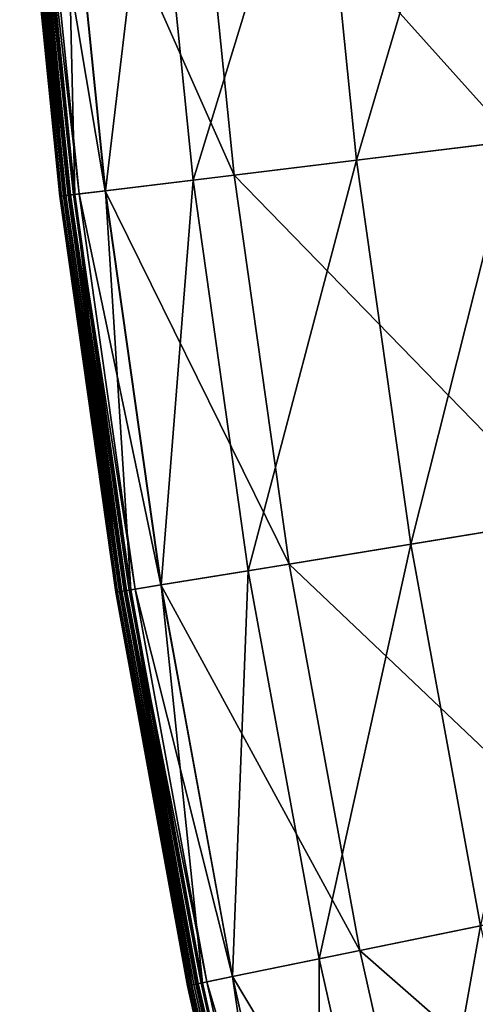
# Model space of a CAD drawing. Extents: x -140 to 140, y -141 to 141.
# Drawn here: x -140 to -133, y -28 to -14 of the extents above; entities that cross this region are included whole.
import ezdxf

# ---------------------------------------------------------------- set-up
doc = ezdxf.new("R2010")
doc.units = 0
doc.header["$MEASUREMENT"] = 0
doc.layers.get('0').update_dxf_attribs({"linetype": 'CONTINUOUS'})

msp = doc.modelspace()

# ---------------------------------------------------------------- linework, layer by layer
for points in [[(-132.749, -16.156, 24.859), (-133.29, -10.785, 24.859), (-132.327, -10.708, 24.932)], [(-137.249, -11.106, -0.253), (-132.719, -16.153, -0.253), (-133.26, -10.783, -0.253)], [(-134.957, -16.425, 24.828), (-135.508, -10.965, 24.828), (-133.29, -10.785, 24.859)], [(-134.957, -16.425, 24.828), (-133.29, -10.785, 24.859), (-132.749, -16.156, 24.859)], [(-137.271, -16.707, 24.823), (-137.831, -11.153, 24.823), (-135.508, -10.965, 24.828)], [(-137.271, -16.707, 24.823), (-135.508, -10.965, 24.828), (-134.957, -16.425, 24.828)], [(-139.081, -11.254, -0.253), (-136.691, -16.636, -0.253), (-137.249, -11.106, -0.253)], [(-137.249, -11.106, -0.253), (-136.691, -16.636, -0.253), (-132.719, -16.153, -0.253)], [(-138.944, -16.91, 24.823), (-139.511, -11.289, 24.823), (-139.078, -11.254, 24.823)], [(-139.45, -11.284, -0.253), (-138.516, -16.858, -0.253), (-139.081, -11.254, -0.253)], [(-139.081, -11.254, -0.253), (-138.516, -16.858, -0.253), (-136.691, -16.636, -0.253)], [(-138.513, -16.858, 24.823), (-139.078, -11.254, 24.823), (-137.831, -11.153, 24.823)], [(-138.944, -16.91, 24.823), (-139.078, -11.254, 24.823), (-138.513, -16.858, 24.823)], [(-138.513, -16.858, 24.823), (-137.831, -11.153, 24.823), (-137.271, -16.707, 24.823)], [(-139.152, -16.936, 16.643), (-139.719, -11.306, 16.643), (-139.726, -11.306, 16.682)], [(-139.152, -16.936, 16.643), (-139.726, -11.306, 16.682), (-139.158, -16.936, 16.682)], [(-139.158, -16.936, 16.682), (-139.726, -11.306, 16.682), (-139.726, -11.306, 16.734)], [(-139.158, -16.936, 16.682), (-139.726, -11.306, 16.734), (-139.159, -16.936, 16.734)], [(-139.159, -16.936, 16.734), (-139.726, -11.306, 16.734), (-139.726, -11.306, 16.794)], [(-139.159, -16.936, 16.734), (-139.726, -11.306, 16.794), (-139.159, -16.936, 16.794)], [(-139.159, -16.936, 16.794), (-139.726, -11.306, 16.794), (-139.726, -11.306, 16.881)], [(-139.159, -16.936, 16.794), (-139.726, -11.306, 16.881), (-139.159, -16.936, 16.881)], [(-139.159, -16.936, 16.881), (-139.726, -11.306, 16.881), (-139.726, -11.306, 17.009)], [(-139.159, -16.936, 16.881), (-139.726, -11.306, 17.009), (-139.159, -16.936, 17.009)], [(-139.159, -16.936, 17.009), (-139.726, -11.306, 17.009), (-139.726, -11.306, 17.136)], [(-139.159, -16.936, 17.009), (-139.726, -11.306, 17.136), (-139.159, -16.936, 17.136)], [(-139.159, -16.936, 18.498), (-139.726, -11.306, 18.498), (-139.726, -11.306, 20.994)], [(-139.159, -16.936, 18.498), (-139.726, -11.306, 20.994), (-139.159, -16.936, 20.994)], [(-139.159, -16.936, 20.994), (-139.726, -11.306, 20.994), (-139.726, -11.306, 23.492)], [(-139.159, -16.936, 20.994), (-139.726, -11.306, 23.492), (-139.159, -16.936, 23.492)], [(-139.159, -16.936, 23.492), (-139.726, -11.306, 23.492), (-139.725, -11.306, 24.614)], [(-139.159, -16.936, 17.136), (-139.726, -11.306, 17.136), (-139.726, -11.306, 17.372)], [(-139.159, -16.936, 17.136), (-139.726, -11.306, 17.372), (-139.159, -16.936, 17.372)], [(-139.159, -16.936, 17.372), (-139.726, -11.306, 17.372), (-139.726, -11.306, 18.498)], [(-139.159, -16.936, 17.372), (-139.726, -11.306, 18.498), (-139.159, -16.936, 18.498)], [(-139.157, -16.936, 24.614), (-139.725, -11.306, 24.614), (-139.712, -11.305, 24.805)], [(-139.159, -16.936, 23.492), (-139.725, -11.306, 24.614), (-139.157, -16.936, 24.614)], [(-139.135, -16.934, 16.627), (-139.702, -11.304, 16.627), (-139.719, -11.306, 16.643)], [(-139.135, -16.934, 16.627), (-139.719, -11.306, 16.643), (-139.152, -16.936, 16.643)], [(-139.144, -16.935, 24.805), (-139.712, -11.305, 24.805), (-139.664, -11.301, 24.821)], [(-139.157, -16.936, 24.614), (-139.712, -11.305, 24.805), (-139.144, -16.935, 24.805)], [(-139.107, -16.93, 16.625), (-139.675, -11.302, 16.625), (-139.702, -11.304, 16.627)], [(-139.107, -16.93, 16.625), (-139.702, -11.304, 16.627), (-139.135, -16.934, 16.627)], [(-139.071, -16.926, 16.621), (-139.638, -11.299, 16.621), (-139.675, -11.302, 16.625)], [(-139.071, -16.926, 16.621), (-139.675, -11.302, 16.625), (-139.107, -16.93, 16.625)], [(-139.097, -16.929, 24.821), (-139.664, -11.301, 24.821), (-139.511, -11.289, 24.823)], [(-139.144, -16.935, 24.805), (-139.664, -11.301, 24.821), (-139.097, -16.929, 24.821)], [(-139.041, -16.922, 16.594), (-139.608, -11.297, 16.594), (-139.638, -11.299, 16.621)], [(-139.041, -16.922, 16.594), (-139.638, -11.299, 16.621), (-139.071, -16.926, 16.621)], [(-139.028, -16.92, 16.532), (-139.595, -11.296, 16.532), (-139.608, -11.297, 16.594)], [(-139.028, -16.92, 16.532), (-139.608, -11.297, 16.594), (-139.041, -16.922, 16.594)], [(-139.026, -16.92, 16.46), (-139.593, -11.295, 16.46), (-139.595, -11.296, 16.532)], [(-139.026, -16.92, 16.46), (-139.595, -11.296, 16.532), (-139.028, -16.92, 16.532)], [(-139.024, -16.92, 0.03), (-139.591, -11.295, 0.03), (-139.593, -11.295, 1.29)], [(-139.024, -16.92, 0.03), (-139.593, -11.295, 1.29), (-139.026, -16.92, 1.29)], [(-139.026, -16.92, 1.29), (-139.593, -11.295, 1.29), (-139.593, -11.295, 4.035)], [(-139.026, -16.92, 1.29), (-139.593, -11.295, 4.035), (-139.026, -16.92, 4.035)], [(-139.026, -16.92, 4.035), (-139.593, -11.295, 4.035), (-139.593, -11.295, 6.78)], [(-139.026, -16.92, 4.035), (-139.593, -11.295, 6.78), (-139.026, -16.92, 6.78)], [(-139.026, -16.92, 6.78), (-139.593, -11.295, 6.78), (-139.593, -11.295, 8.045)], [(-139.026, -16.92, 6.78), (-139.593, -11.295, 8.045), (-139.026, -16.92, 8.045)], [(-139.026, -16.92, 8.045), (-139.593, -11.295, 8.045), (-139.593, -11.295, 8.321)], [(-139.026, -16.92, 8.045), (-139.593, -11.295, 8.321), (-139.026, -16.92, 8.321)], [(-139.026, -16.92, 9.805), (-139.593, -11.295, 9.805), (-139.593, -11.295, 12.449)], [(-139.026, -16.92, 9.805), (-139.593, -11.295, 12.449), (-139.026, -16.92, 12.449)], [(-139.026, -16.92, 12.449), (-139.593, -11.295, 12.449), (-139.593, -11.295, 15.075)], [(-139.026, -16.92, 12.449), (-139.593, -11.295, 15.075), (-139.026, -16.92, 15.075)], [(-139.026, -16.92, 15.075), (-139.593, -11.295, 15.075), (-139.593, -11.295, 16.246)], [(-139.026, -16.92, 15.075), (-139.593, -11.295, 16.246), (-139.026, -16.92, 16.246)], [(-139.026, -16.92, 16.246), (-139.593, -11.295, 16.246), (-139.593, -11.295, 16.46)], [(-139.026, -16.92, 16.246), (-139.593, -11.295, 16.46), (-139.026, -16.92, 16.46)], [(-139.026, -16.92, 8.321), (-139.593, -11.295, 8.321), (-139.593, -11.295, 8.587)], [(-139.026, -16.92, 8.321), (-139.593, -11.295, 8.587), (-139.026, -16.92, 8.587)], [(-139.026, -16.92, 8.587), (-139.593, -11.295, 8.587), (-139.593, -11.295, 9.805)], [(-139.026, -16.92, 8.587), (-139.593, -11.295, 9.805), (-139.026, -16.92, 9.805)], [(-139.008, -16.918, -0.215), (-139.575, -11.294, -0.215), (-139.591, -11.295, 0.03)], [(-139.008, -16.918, -0.215), (-139.591, -11.295, 0.03), (-139.024, -16.92, 0.03)], [(-139.575, -11.294, -0.215), (-138.966, -16.913, -0.248), (-139.532, -11.291, -0.248)], [(-139.575, -11.294, -0.215), (-139.008, -16.918, -0.215), (-138.966, -16.913, -0.248)], [(-139.532, -11.291, -0.248), (-138.883, -16.903, -0.253), (-139.45, -11.284, -0.253)], [(-139.532, -11.291, -0.248), (-138.966, -16.913, -0.248), (-138.883, -16.903, -0.253)], [(-139.097, -16.929, 24.821), (-139.511, -11.289, 24.823), (-138.944, -16.91, 24.823)], [(-139.45, -11.284, -0.253), (-138.883, -16.903, -0.253), (-138.516, -16.858, -0.253)], [(-136.691, -16.636, -0.253), (-131.962, -21.496, -0.253), (-132.719, -16.153, -0.253)], [(-134.188, -21.859, 24.828), (-134.957, -16.425, 24.828), (-132.749, -16.156, 24.859)], [(-134.188, -21.859, 24.828), (-132.749, -16.156, 24.859), (-131.992, -21.501, 24.859)], [(-136.489, -22.233, 24.823), (-137.271, -16.707, 24.823), (-134.957, -16.425, 24.828)], [(-136.489, -22.233, 24.823), (-134.957, -16.425, 24.828), (-134.188, -21.859, 24.828)], [(-138.516, -16.858, -0.253), (-135.912, -22.139, -0.253), (-136.691, -16.636, -0.253)], [(-137.724, -22.435, 24.823), (-138.513, -16.858, 24.823), (-137.271, -16.707, 24.823)], [(-137.724, -22.435, 24.823), (-137.271, -16.707, 24.823), (-136.489, -22.233, 24.823)], [(-136.691, -16.636, -0.253), (-135.912, -22.139, -0.253), (-131.962, -21.496, -0.253)], [(-138.365, -22.539, 16.682), (-139.158, -16.936, 16.682), (-139.159, -16.936, 16.734)], [(-138.365, -22.539, 16.682), (-139.159, -16.936, 16.734), (-138.366, -22.539, 16.734)], [(-138.366, -22.539, 16.734), (-139.159, -16.936, 16.734), (-139.159, -16.936, 16.794)], [(-138.366, -22.539, 16.734), (-139.159, -16.936, 16.794), (-138.366, -22.539, 16.794)], [(-138.366, -22.539, 16.794), (-139.159, -16.936, 16.794), (-139.159, -16.936, 16.881)], [(-138.366, -22.539, 16.794), (-139.159, -16.936, 16.881), (-138.366, -22.539, 16.881)], [(-138.366, -22.539, 16.881), (-139.159, -16.936, 16.881), (-139.159, -16.936, 17.009)], [(-138.366, -22.539, 16.881), (-139.159, -16.936, 17.009), (-138.366, -22.539, 17.009)], [(-138.366, -22.539, 17.009), (-139.159, -16.936, 17.009), (-139.159, -16.936, 17.136)], [(-138.366, -22.539, 17.009), (-139.159, -16.936, 17.136), (-138.366, -22.539, 17.136)], [(-138.366, -22.539, 18.498), (-139.159, -16.936, 18.498), (-139.159, -16.936, 20.994)], [(-138.366, -22.539, 18.498), (-139.159, -16.936, 20.994), (-138.366, -22.539, 20.994)], [(-138.366, -22.539, 20.994), (-139.159, -16.936, 20.994), (-139.159, -16.936, 23.492)], [(-138.366, -22.539, 20.994), (-139.159, -16.936, 23.492), (-138.366, -22.539, 23.492)], [(-138.366, -22.539, 23.492), (-139.159, -16.936, 23.492), (-139.157, -16.936, 24.614)], [(-138.366, -22.539, 17.136), (-139.159, -16.936, 17.136), (-139.159, -16.936, 17.372)], [(-138.366, -22.539, 17.136), (-139.159, -16.936, 17.372), (-138.366, -22.539, 17.372)], [(-138.366, -22.539, 17.372), (-139.159, -16.936, 17.372), (-139.159, -16.936, 18.498)], [(-138.366, -22.539, 17.372), (-139.159, -16.936, 18.498), (-138.366, -22.539, 18.498)], [(-138.358, -22.538, 16.643), (-139.152, -16.936, 16.643), (-139.158, -16.936, 16.682)], [(-138.358, -22.538, 16.643), (-139.158, -16.936, 16.682), (-138.365, -22.539, 16.682)], [(-138.364, -22.539, 24.614), (-139.157, -16.936, 24.614), (-139.144, -16.935, 24.805)], [(-138.366, -22.539, 23.492), (-139.157, -16.936, 24.614), (-138.364, -22.539, 24.614)], [(-138.342, -22.535, 16.627), (-139.135, -16.934, 16.627), (-139.152, -16.936, 16.643)], [(-138.342, -22.535, 16.627), (-139.152, -16.936, 16.643), (-138.358, -22.538, 16.643)], [(-138.351, -22.537, 24.805), (-139.144, -16.935, 24.805), (-139.097, -16.929, 24.821)], [(-138.364, -22.539, 24.614), (-139.144, -16.935, 24.805), (-138.351, -22.537, 24.805)], [(-138.314, -22.531, 16.625), (-139.107, -16.93, 16.625), (-139.135, -16.934, 16.627)], [(-138.314, -22.531, 16.625), (-139.135, -16.934, 16.627), (-138.342, -22.535, 16.627)], [(-138.278, -22.525, 16.621), (-139.071, -16.926, 16.621), (-139.107, -16.93, 16.625)], [(-138.278, -22.525, 16.621), (-139.107, -16.93, 16.625), (-138.314, -22.531, 16.625)], [(-138.304, -22.529, 24.821), (-139.097, -16.929, 24.821), (-138.944, -16.91, 24.823)], [(-138.351, -22.537, 24.805), (-139.097, -16.929, 24.821), (-138.304, -22.529, 24.821)], [(-138.248, -22.52, 16.594), (-139.041, -16.922, 16.594), (-139.071, -16.926, 16.621)], [(-138.248, -22.52, 16.594), (-139.071, -16.926, 16.621), (-138.278, -22.525, 16.621)], [(-138.235, -22.518, 16.532), (-139.028, -16.92, 16.532), (-139.041, -16.922, 16.594)], [(-138.235, -22.518, 16.532), (-139.041, -16.922, 16.594), (-138.248, -22.52, 16.594)], [(-138.233, -22.518, 16.46), (-139.026, -16.92, 16.46), (-139.028, -16.92, 16.532)], [(-138.233, -22.518, 16.46), (-139.028, -16.92, 16.532), (-138.235, -22.518, 16.532)], [(-138.231, -22.517, 0.03), (-139.024, -16.92, 0.03), (-139.026, -16.92, 1.29)], [(-138.231, -22.517, 0.03), (-139.026, -16.92, 1.29), (-138.233, -22.518, 1.29)], [(-138.233, -22.518, 1.29), (-139.026, -16.92, 1.29), (-139.026, -16.92, 4.035)], [(-138.233, -22.518, 1.29), (-139.026, -16.92, 4.035), (-138.233, -22.518, 4.035)], [(-138.233, -22.518, 4.035), (-139.026, -16.92, 4.035), (-139.026, -16.92, 6.78)], [(-138.233, -22.518, 4.035), (-139.026, -16.92, 6.78), (-138.233, -22.518, 6.78)], [(-138.233, -22.518, 6.78), (-139.026, -16.92, 6.78), (-139.026, -16.92, 8.045)], [(-138.233, -22.518, 6.78), (-139.026, -16.92, 8.045), (-138.233, -22.518, 8.045)], [(-138.233, -22.518, 8.045), (-139.026, -16.92, 8.045), (-139.026, -16.92, 8.321)], [(-138.233, -22.518, 8.045), (-139.026, -16.92, 8.321), (-138.233, -22.518, 8.321)], [(-138.233, -22.518, 9.805), (-139.026, -16.92, 9.805), (-139.026, -16.92, 12.449)], [(-138.233, -22.518, 9.805), (-139.026, -16.92, 12.449), (-138.233, -22.518, 12.449)], [(-138.233, -22.518, 12.449), (-139.026, -16.92, 12.449), (-139.026, -16.92, 15.075)], [(-138.233, -22.518, 12.449), (-139.026, -16.92, 15.075), (-138.233, -22.518, 15.075)], [(-138.233, -22.518, 15.075), (-139.026, -16.92, 15.075), (-139.026, -16.92, 16.246)], [(-138.233, -22.518, 15.075), (-139.026, -16.92, 16.246), (-138.233, -22.518, 16.246)], [(-138.233, -22.518, 16.246), (-139.026, -16.92, 16.246), (-139.026, -16.92, 16.46)], [(-138.233, -22.518, 16.246), (-139.026, -16.92, 16.46), (-138.233, -22.518, 16.46)], [(-138.233, -22.518, 8.321), (-139.026, -16.92, 8.321), (-139.026, -16.92, 8.587)], [(-138.233, -22.518, 8.321), (-139.026, -16.92, 8.587), (-138.233, -22.518, 8.587)], [(-138.233, -22.518, 8.587), (-139.026, -16.92, 8.587), (-139.026, -16.92, 9.805)], [(-138.233, -22.518, 8.587), (-139.026, -16.92, 9.805), (-138.233, -22.518, 9.805)], [(-138.216, -22.515, -0.215), (-139.008, -16.918, -0.215), (-139.024, -16.92, 0.03)], [(-138.216, -22.515, -0.215), (-139.024, -16.92, 0.03), (-138.231, -22.517, 0.03)], [(-139.008, -16.918, -0.215), (-138.174, -22.508, -0.248), (-138.966, -16.913, -0.248)], [(-139.008, -16.918, -0.215), (-138.216, -22.515, -0.215), (-138.174, -22.508, -0.248)], [(-138.966, -16.913, -0.248), (-138.092, -22.495, -0.253), (-138.883, -16.903, -0.253)], [(-138.966, -16.913, -0.248), (-138.174, -22.508, -0.248), (-138.092, -22.495, -0.253)], [(-138.152, -22.504, 24.823), (-138.944, -16.91, 24.823), (-138.513, -16.858, 24.823)], [(-138.304, -22.529, 24.821), (-138.944, -16.91, 24.823), (-138.152, -22.504, 24.823)], [(-138.883, -16.903, -0.253), (-137.726, -22.435, -0.253), (-138.516, -16.858, -0.253)], [(-138.883, -16.903, -0.253), (-138.092, -22.495, -0.253), (-137.726, -22.435, -0.253)], [(-138.516, -16.858, -0.253), (-137.726, -22.435, -0.253), (-135.912, -22.139, -0.253)], [(-138.152, -22.504, 24.823), (-138.513, -16.858, 24.823), (-137.724, -22.435, 24.823)], [(-135.912, -22.139, -0.253), (-130.992, -26.805, -0.253), (-131.962, -21.496, -0.253)], [(-133.201, -27.257, 24.828), (-134.188, -21.859, 24.828), (-131.992, -21.501, 24.859)], [(-135.485, -27.724, 24.823), (-136.489, -22.233, 24.823), (-134.188, -21.859, 24.828)], [(-135.485, -27.724, 24.823), (-134.188, -21.859, 24.828), (-133.201, -27.257, 24.828)], [(-137.726, -22.435, -0.253), (-134.912, -27.607, -0.253), (-135.912, -22.139, -0.253)], [(-135.912, -22.139, -0.253), (-134.912, -27.607, -0.253), (-130.992, -26.805, -0.253)], [(-136.711, -27.975, 24.823), (-137.724, -22.435, 24.823), (-136.489, -22.233, 24.823)], [(-136.711, -27.975, 24.823), (-136.489, -22.233, 24.823), (-135.485, -27.724, 24.823)], [(-137.347, -28.105, 16.682), (-138.365, -22.539, 16.682), (-138.366, -22.539, 16.734)], [(-137.347, -28.105, 16.682), (-138.366, -22.539, 16.734), (-137.348, -28.105, 16.734)], [(-137.348, -28.105, 16.734), (-138.366, -22.539, 16.734), (-138.366, -22.539, 16.794)], [(-137.348, -28.105, 16.734), (-138.366, -22.539, 16.794), (-137.348, -28.105, 16.794)], [(-137.348, -28.105, 16.794), (-138.366, -22.539, 16.794), (-138.366, -22.539, 16.881)], [(-137.348, -28.105, 16.794), (-138.366, -22.539, 16.881), (-137.348, -28.105, 16.881)], [(-137.348, -28.105, 16.881), (-138.366, -22.539, 16.881), (-138.366, -22.539, 17.009)], [(-137.348, -28.105, 16.881), (-138.366, -22.539, 17.009), (-137.348, -28.105, 17.009)], [(-137.348, -28.105, 17.009), (-138.366, -22.539, 17.009), (-138.366, -22.539, 17.136)], [(-137.348, -28.105, 17.009), (-138.366, -22.539, 17.136), (-137.348, -28.105, 17.136)], [(-137.348, -28.105, 18.498), (-138.366, -22.539, 18.498), (-138.366, -22.539, 20.994)], [(-137.348, -28.105, 18.498), (-138.366, -22.539, 20.994), (-137.348, -28.105, 20.994)], [(-137.348, -28.105, 20.994), (-138.366, -22.539, 20.994), (-138.366, -22.539, 23.492)], [(-137.348, -28.105, 20.994), (-138.366, -22.539, 23.492), (-137.348, -28.105, 23.492)], [(-137.348, -28.105, 23.492), (-138.366, -22.539, 23.492), (-138.364, -22.539, 24.614)], [(-137.348, -28.105, 17.136), (-138.366, -22.539, 17.136), (-138.366, -22.539, 17.372)], [(-137.348, -28.105, 17.136), (-138.366, -22.539, 17.372), (-137.348, -28.105, 17.372)], [(-137.348, -28.105, 17.372), (-138.366, -22.539, 17.372), (-138.366, -22.539, 18.498)], [(-137.348, -28.105, 17.372), (-138.366, -22.539, 18.498), (-137.348, -28.105, 18.498)], [(-137.341, -28.104, 16.643), (-138.358, -22.538, 16.643), (-138.365, -22.539, 16.682)], [(-137.341, -28.104, 16.643), (-138.365, -22.539, 16.682), (-137.347, -28.105, 16.682)], [(-137.346, -28.105, 24.614), (-138.364, -22.539, 24.614), (-138.351, -22.537, 24.805)], [(-137.348, -28.105, 23.492), (-138.364, -22.539, 24.614), (-137.346, -28.105, 24.614)], [(-137.324, -28.1, 16.627), (-138.342, -22.535, 16.627), (-138.358, -22.538, 16.643)], [(-137.324, -28.1, 16.627), (-138.358, -22.538, 16.643), (-137.341, -28.104, 16.643)], [(-137.333, -28.102, 24.805), (-138.351, -22.537, 24.805), (-138.304, -22.529, 24.821)], [(-137.346, -28.105, 24.614), (-138.351, -22.537, 24.805), (-137.333, -28.102, 24.805)], [(-137.297, -28.095, 16.625), (-138.314, -22.531, 16.625), (-138.342, -22.535, 16.627)], [(-137.297, -28.095, 16.625), (-138.342, -22.535, 16.627), (-137.324, -28.1, 16.627)], [(-137.261, -28.088, 16.621), (-138.278, -22.525, 16.621), (-138.314, -22.531, 16.625)], [(-137.261, -28.088, 16.621), (-138.314, -22.531, 16.625), (-137.297, -28.095, 16.625)], [(-137.287, -28.093, 24.821), (-138.304, -22.529, 24.821), (-138.152, -22.504, 24.823)], [(-137.333, -28.102, 24.805), (-138.304, -22.529, 24.821), (-137.287, -28.093, 24.821)], [(-137.231, -28.081, 16.594), (-138.248, -22.52, 16.594), (-138.278, -22.525, 16.621)], [(-137.231, -28.081, 16.594), (-138.278, -22.525, 16.621), (-137.261, -28.088, 16.621)], [(-137.218, -28.079, 16.532), (-138.235, -22.518, 16.532), (-138.248, -22.52, 16.594)], [(-137.218, -28.079, 16.532), (-138.248, -22.52, 16.594), (-137.231, -28.081, 16.594)], [(-137.217, -28.078, 16.46), (-138.233, -22.518, 16.46), (-138.235, -22.518, 16.532)], [(-137.217, -28.078, 16.46), (-138.235, -22.518, 16.532), (-137.218, -28.079, 16.532)], [(-137.214, -28.078, 0.03), (-138.231, -22.517, 0.03), (-138.233, -22.518, 1.29)], [(-137.214, -28.078, 0.03), (-138.233, -22.518, 1.29), (-137.217, -28.078, 1.29)], [(-137.217, -28.078, 1.29), (-138.233, -22.518, 1.29), (-138.233, -22.518, 4.035)], [(-137.217, -28.078, 1.29), (-138.233, -22.518, 4.035), (-137.217, -28.078, 4.035)], [(-137.217, -28.078, 4.035), (-138.233, -22.518, 4.035), (-138.233, -22.518, 6.78)], [(-137.217, -28.078, 4.035), (-138.233, -22.518, 6.78), (-137.217, -28.078, 6.78)], [(-137.217, -28.078, 6.78), (-138.233, -22.518, 6.78), (-138.233, -22.518, 8.045)], [(-137.217, -28.078, 6.78), (-138.233, -22.518, 8.045), (-137.217, -28.078, 8.045)], [(-137.217, -28.078, 8.045), (-138.233, -22.518, 8.045), (-138.233, -22.518, 8.321)], [(-137.217, -28.078, 8.045), (-138.233, -22.518, 8.321), (-137.217, -28.078, 8.321)], [(-137.217, -28.078, 9.805), (-138.233, -22.518, 9.805), (-138.233, -22.518, 12.449)], [(-137.217, -28.078, 9.805), (-138.233, -22.518, 12.449), (-137.217, -28.078, 12.449)], [(-137.217, -28.078, 12.449), (-138.233, -22.518, 12.449), (-138.233, -22.518, 15.075)], [(-137.217, -28.078, 12.449), (-138.233, -22.518, 15.075), (-137.217, -28.078, 15.075)], [(-137.217, -28.078, 15.075), (-138.233, -22.518, 15.075), (-138.233, -22.518, 16.246)], [(-137.217, -28.078, 15.075), (-138.233, -22.518, 16.246), (-137.217, -28.078, 16.246)], [(-137.217, -28.078, 16.246), (-138.233, -22.518, 16.246), (-138.233, -22.518, 16.46)], [(-137.217, -28.078, 16.246), (-138.233, -22.518, 16.46), (-137.217, -28.078, 16.46)], [(-137.217, -28.078, 8.321), (-138.233, -22.518, 8.321), (-138.233, -22.518, 8.587)], [(-137.217, -28.078, 8.321), (-138.233, -22.518, 8.587), (-137.217, -28.078, 8.587)], [(-137.217, -28.078, 8.587), (-138.233, -22.518, 8.587), (-138.233, -22.518, 9.805)], [(-137.217, -28.078, 8.587), (-138.233, -22.518, 9.805), (-137.217, -28.078, 9.805)], [(-137.199, -28.075, -0.215), (-138.216, -22.515, -0.215), (-138.231, -22.517, 0.03)], [(-137.199, -28.075, -0.215), (-138.231, -22.517, 0.03), (-137.214, -28.078, 0.03)], [(-138.216, -22.515, -0.215), (-137.157, -28.066, -0.248), (-138.174, -22.508, -0.248)], [(-138.216, -22.515, -0.215), (-137.199, -28.075, -0.215), (-137.157, -28.066, -0.248)], [(-138.174, -22.508, -0.248), (-137.076, -28.05, -0.253), (-138.092, -22.495, -0.253)], [(-138.174, -22.508, -0.248), (-137.157, -28.066, -0.248), (-137.076, -28.05, -0.253)], [(-137.136, -28.062, 24.823), (-138.152, -22.504, 24.823), (-137.724, -22.435, 24.823)], [(-137.287, -28.093, 24.821), (-138.152, -22.504, 24.823), (-137.136, -28.062, 24.823)], [(-138.092, -22.495, -0.253), (-136.713, -27.975, -0.253), (-137.726, -22.435, -0.253)], [(-138.092, -22.495, -0.253), (-137.076, -28.05, -0.253), (-136.713, -27.975, -0.253)], [(-137.726, -22.435, -0.253), (-136.713, -27.975, -0.253), (-134.912, -27.607, -0.253)], [(-137.136, -28.062, 24.823), (-137.724, -22.435, 24.823), (-136.711, -27.975, 24.823)], [(-134.912, -27.607, -0.253), (-129.809, -32.07, -0.253), (-130.992, -26.805, -0.253)], [(-134.261, -33.17, 24.823), (-135.485, -27.724, 24.823), (-133.201, -27.257, 24.828)], [(-134.261, -33.17, 24.823), (-133.201, -27.257, 24.828), (-131.998, -32.611, 24.828)], [(-136.713, -27.975, -0.253), (-133.694, -33.03, -0.253), (-134.912, -27.607, -0.253)], [(-134.912, -27.607, -0.253), (-133.694, -33.03, -0.253), (-129.809, -32.07, -0.253)], [(-135.476, -33.47, 24.823), (-136.711, -27.975, 24.823), (-135.485, -27.724, 24.823)], [(-135.476, -33.47, 24.823), (-135.485, -27.724, 24.823), (-134.261, -33.17, 24.823)], [(-135.898, -33.574, 24.823), (-137.136, -28.062, 24.823), (-136.711, -27.975, 24.823)], [(-137.076, -28.05, -0.253), (-135.479, -33.47, -0.253), (-136.713, -27.975, -0.253)], [(-136.713, -27.975, -0.253), (-135.479, -33.47, -0.253), (-133.694, -33.03, -0.253)], [(-135.898, -33.574, 24.823), (-136.711, -27.975, 24.823), (-135.476, -33.47, 24.823)], [(-136.107, -33.626, 16.682), (-137.347, -28.105, 16.682), (-137.348, -28.105, 16.734)], [(-136.107, -33.626, 16.682), (-137.348, -28.105, 16.734), (-136.108, -33.626, 16.734)], [(-136.108, -33.626, 16.734), (-137.348, -28.105, 16.734), (-137.348, -28.105, 16.794)], [(-136.108, -33.626, 16.734), (-137.348, -28.105, 16.794), (-136.108, -33.626, 16.794)], [(-136.108, -33.626, 16.794), (-137.348, -28.105, 16.794), (-137.348, -28.105, 16.881)], [(-136.108, -33.626, 16.794), (-137.348, -28.105, 16.881), (-136.108, -33.626, 16.881)], [(-136.108, -33.626, 16.881), (-137.348, -28.105, 16.881), (-137.348, -28.105, 17.009)], [(-136.108, -33.626, 16.881), (-137.348, -28.105, 17.009), (-136.108, -33.626, 17.009)], [(-136.108, -33.626, 17.009), (-137.348, -28.105, 17.009), (-137.348, -28.105, 17.136)], [(-136.108, -33.626, 17.009), (-137.348, -28.105, 17.136), (-136.108, -33.626, 17.136)], [(-136.108, -33.626, 18.498), (-137.348, -28.105, 18.498), (-137.348, -28.105, 20.994)], [(-136.108, -33.626, 18.498), (-137.348, -28.105, 20.994), (-136.108, -33.626, 20.994)], [(-136.108, -33.626, 20.994), (-137.348, -28.105, 20.994), (-137.348, -28.105, 23.492)], [(-136.108, -33.626, 20.994), (-137.348, -28.105, 23.492), (-136.108, -33.626, 23.492)], [(-136.108, -33.626, 23.492), (-137.348, -28.105, 23.492), (-137.346, -28.105, 24.614)], [(-136.108, -33.626, 17.136), (-137.348, -28.105, 17.136), (-137.348, -28.105, 17.372)], [(-136.108, -33.626, 17.136), (-137.348, -28.105, 17.372), (-136.108, -33.626, 17.372)], [(-136.108, -33.626, 17.372), (-137.348, -28.105, 17.372), (-137.348, -28.105, 18.498)], [(-136.108, -33.626, 17.372), (-137.348, -28.105, 18.498), (-136.108, -33.626, 18.498)], [(-136.1, -33.624, 16.643), (-137.341, -28.104, 16.643), (-137.347, -28.105, 16.682)], [(-136.1, -33.624, 16.643), (-137.347, -28.105, 16.682), (-136.107, -33.626, 16.682)], [(-136.106, -33.625, 24.614), (-137.346, -28.105, 24.614), (-137.333, -28.102, 24.805)], [(-136.108, -33.626, 23.492), (-137.346, -28.105, 24.614), (-136.106, -33.625, 24.614)], [(-136.084, -33.62, 16.627), (-137.324, -28.1, 16.627), (-137.341, -28.104, 16.643)], [(-136.084, -33.62, 16.627), (-137.341, -28.104, 16.643), (-136.1, -33.624, 16.643)], [(-136.093, -33.622, 24.805), (-137.333, -28.102, 24.805), (-137.287, -28.093, 24.821)], [(-136.106, -33.625, 24.614), (-137.333, -28.102, 24.805), (-136.093, -33.622, 24.805)], [(-136.057, -33.613, 16.625), (-137.297, -28.095, 16.625), (-137.324, -28.1, 16.627)], [(-136.057, -33.613, 16.625), (-137.324, -28.1, 16.627), (-136.084, -33.62, 16.627)], [(-136.022, -33.605, 16.621), (-137.261, -28.088, 16.621), (-137.297, -28.095, 16.625)], [(-136.022, -33.605, 16.621), (-137.297, -28.095, 16.625), (-136.057, -33.613, 16.625)], [(-136.047, -33.611, 24.821), (-137.287, -28.093, 24.821), (-137.136, -28.062, 24.823)], [(-136.093, -33.622, 24.805), (-137.287, -28.093, 24.821), (-136.047, -33.611, 24.821)], [(-135.992, -33.597, 16.594), (-137.231, -28.081, 16.594), (-137.261, -28.088, 16.621)], [(-135.992, -33.597, 16.594), (-137.261, -28.088, 16.621), (-136.022, -33.605, 16.621)], [(-135.979, -33.594, 16.532), (-137.218, -28.079, 16.532), (-137.231, -28.081, 16.594)], [(-135.979, -33.594, 16.532), (-137.231, -28.081, 16.594), (-135.992, -33.597, 16.594)], [(-135.977, -33.594, 16.46), (-137.217, -28.078, 16.46), (-137.218, -28.079, 16.532)], [(-135.977, -33.594, 16.46), (-137.218, -28.079, 16.532), (-135.979, -33.594, 16.532)], [(-135.975, -33.593, 0.03), (-137.214, -28.078, 0.03), (-137.217, -28.078, 1.29)], [(-135.975, -33.593, 0.03), (-137.217, -28.078, 1.29), (-135.977, -33.594, 1.29)], [(-135.977, -33.594, 1.29), (-137.217, -28.078, 1.29), (-137.217, -28.078, 4.035)], [(-135.977, -33.594, 1.29), (-137.217, -28.078, 4.035), (-135.977, -33.594, 4.035)], [(-135.977, -33.594, 4.035), (-137.217, -28.078, 4.035), (-137.217, -28.078, 6.78)], [(-135.977, -33.594, 4.035), (-137.217, -28.078, 6.78), (-135.977, -33.594, 6.78)], [(-135.977, -33.594, 6.78), (-137.217, -28.078, 6.78), (-137.217, -28.078, 8.045)], [(-135.977, -33.594, 6.78), (-137.217, -28.078, 8.045), (-135.977, -33.594, 8.045)], [(-135.977, -33.594, 8.045), (-137.217, -28.078, 8.045), (-137.217, -28.078, 8.321)], [(-135.977, -33.594, 8.045), (-137.217, -28.078, 8.321), (-135.977, -33.594, 8.321)], [(-135.977, -33.594, 9.805), (-137.217, -28.078, 9.805), (-137.217, -28.078, 12.449)], [(-135.977, -33.594, 9.805), (-137.217, -28.078, 12.449), (-135.977, -33.594, 12.449)], [(-135.977, -33.594, 12.449), (-137.217, -28.078, 12.449), (-137.217, -28.078, 15.075)], [(-135.977, -33.594, 12.449), (-137.217, -28.078, 15.075), (-135.977, -33.594, 15.075)], [(-135.977, -33.594, 15.075), (-137.217, -28.078, 15.075), (-137.217, -28.078, 16.246)], [(-135.977, -33.594, 15.075), (-137.217, -28.078, 16.246), (-135.977, -33.594, 16.246)], [(-135.977, -33.594, 16.246), (-137.217, -28.078, 16.246), (-137.217, -28.078, 16.46)], [(-135.977, -33.594, 16.246), (-137.217, -28.078, 16.46), (-135.977, -33.594, 16.46)], [(-135.977, -33.594, 8.321), (-137.217, -28.078, 8.321), (-137.217, -28.078, 8.587)], [(-135.977, -33.594, 8.321), (-137.217, -28.078, 8.587), (-135.977, -33.594, 8.587)], [(-135.977, -33.594, 8.587), (-137.217, -28.078, 8.587), (-137.217, -28.078, 9.805)], [(-135.977, -33.594, 8.587), (-137.217, -28.078, 9.805), (-135.977, -33.594, 9.805)], [(-135.96, -33.589, -0.215), (-137.199, -28.075, -0.215), (-137.214, -28.078, 0.03)], [(-135.96, -33.589, -0.215), (-137.214, -28.078, 0.03), (-135.975, -33.593, 0.03)], [(-137.199, -28.075, -0.215), (-135.919, -33.579, -0.248), (-137.157, -28.066, -0.248)], [(-137.199, -28.075, -0.215), (-135.96, -33.589, -0.215), (-135.919, -33.579, -0.248)], [(-137.157, -28.066, -0.248), (-135.838, -33.559, -0.253), (-137.076, -28.05, -0.253)], [(-137.157, -28.066, -0.248), (-135.919, -33.579, -0.248), (-135.838, -33.559, -0.253)], [(-136.047, -33.611, 24.821), (-137.136, -28.062, 24.823), (-135.898, -33.574, 24.823)], [(-137.076, -28.05, -0.253), (-135.838, -33.559, -0.253), (-135.479, -33.47, -0.253)]]:
    msp.add_3dface(points)

doc.saveas('drawing.dxf')
